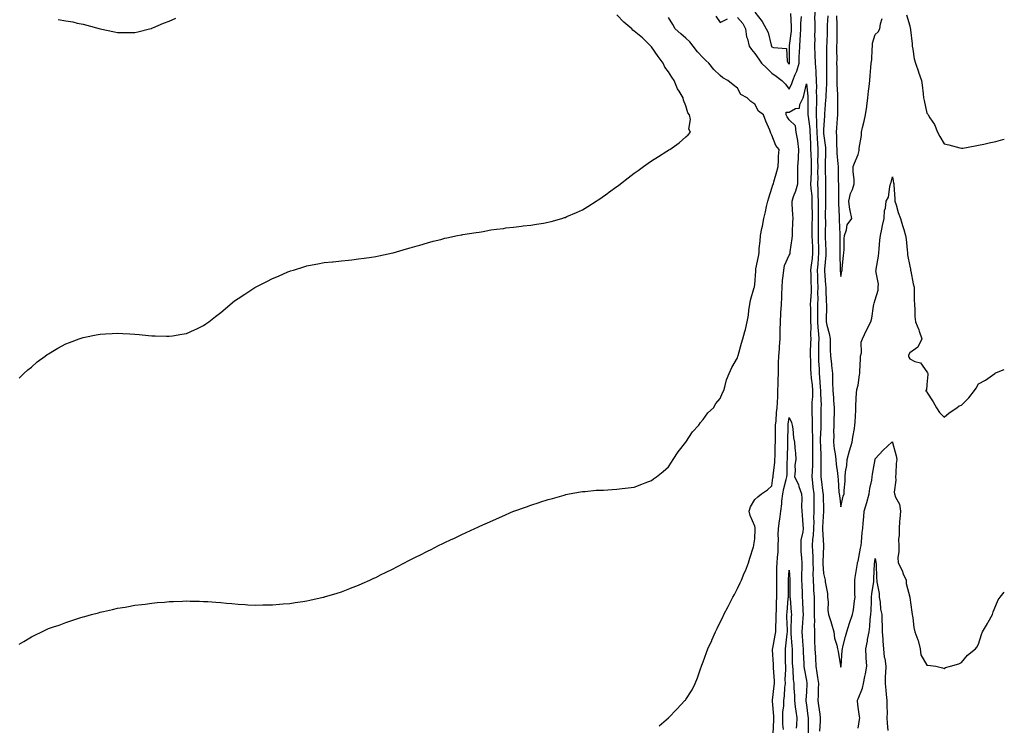
# Model space of a CAD drawing. Units: inches. Extents: x 1023923 to 1026563, y 7260938 to 7263578.
# Drawn here: x 1025991 to 1026563, y 7261348 to 7261757 of the extents above; entities that cross this region are included whole.
import ezdxf

# ---------------------------------------------------------------- set-up
doc = ezdxf.new("R2010")
doc.units = ezdxf.units.IN
doc.header["$MEASUREMENT"] = 0
doc.layers.add('Contour_10237260', color=7, linetype='Continuous', true_color=0x81627b)

msp = doc.modelspace()

# ---------------------------------------------------------------- linework, layer by layer
at = {"layer": 'Contour_10237260'}
for points in [[(1025990.88, 7261549.1, 3101), (1025993.75, 7261551.92, 3101), (1025996, 7261553.97, 3101), (1025998.05, 7261555.61, 3101), (1026001.39, 7261558.57, 3101), (1026005.96, 7261561.92, 3101), (1026007.19, 7261562.79, 3101), (1026008.05, 7261563.32, 3101), (1026011.47, 7261565.35, 3101), (1026013.42, 7261566.55, 3101), (1026018.05, 7261568.99, 3101), (1026020.12, 7261569.85, 3101), (1026025.84, 7261571.92, 3101), (1026027.46, 7261572.52, 3101), (1026028.05, 7261572.7, 3101), (1026029.03, 7261572.89, 3101), (1026035.69, 7261574.28, 3101), (1026038.05, 7261574.72, 3101), (1026041, 7261574.86, 3101), (1026044.92, 7261575.05, 3101), (1026048.05, 7261575.2, 3101), (1026051.19, 7261575.05, 3101), (1026055.18, 7261574.8, 3101), (1026058.05, 7261574.67, 3101), (1026060.63, 7261574.5, 3101), (1026066.06, 7261573.9, 3101), (1026068.05, 7261573.74, 3101), (1026069.87, 7261573.74, 3101), (1026076.49, 7261573.48, 3101), (1026078.05, 7261573.46, 3101), (1026079.94, 7261573.8, 3101), (1026085.35, 7261574.62, 3101), (1026088.05, 7261575.11, 3101), (1026092.82, 7261577.16, 3101), (1026093.77, 7261577.64, 3101), (1026098.05, 7261579.69, 3101), (1026099.36, 7261580.61, 3101), (1026101.02, 7261581.92, 3101), (1026105.02, 7261584.95, 3101), (1026108.05, 7261587.3, 3101), (1026110.51, 7261589.46, 3101), (1026113.44, 7261591.92, 3101), (1026116.04, 7261593.94, 3101), (1026118.05, 7261595.45, 3101), (1026122, 7261597.97, 3101), (1026127.84, 7261601.71, 3101), (1026128.05, 7261601.84, 3101), (1026128.21, 7261601.92, 3101), (1026134.77, 7261605.2, 3101), (1026138.05, 7261606.96, 3101), (1026141.59, 7261608.38, 3101), (1026146.9, 7261610.78, 3101), (1026148.05, 7261611.28, 3101), (1026148.54, 7261611.42, 3101), (1026150.16, 7261611.92, 3101), (1026156.17, 7261613.8, 3101), (1026158.05, 7261614.41, 3101), (1026161.08, 7261614.95, 3101), (1026164.44, 7261615.52, 3101), (1026168.05, 7261616.22, 3101), (1026172.85, 7261616.72, 3101), (1026173.21, 7261616.76, 3101), (1026178.05, 7261617.31, 3101), (1026182.27, 7261617.71, 3101), (1026184.05, 7261617.91, 3101), (1026188.05, 7261618.36, 3101), (1026191.21, 7261618.76, 3101), (1026195.55, 7261619.42, 3101), (1026198.05, 7261619.78, 3101), (1026199.81, 7261620.15, 3101), (1026207.84, 7261621.92, 3101), (1026208.01, 7261621.96, 3101), (1026208.05, 7261621.97, 3101), (1026208.11, 7261621.99, 3101), (1026215.8, 7261624.17, 3101), (1026218.05, 7261624.78, 3101), (1026222.09, 7261625.96, 3101), (1026223.56, 7261626.41, 3101), (1026228.05, 7261627.7, 3101), (1026231.35, 7261628.62, 3101), (1026235.86, 7261629.73, 3101), (1026238.05, 7261630.33, 3101), (1026239.3, 7261630.66, 3101), (1026245.41, 7261631.92, 3101), (1026247.62, 7261632.35, 3101), (1026248.05, 7261632.41, 3101), (1026248.62, 7261632.49, 3101), (1026256.25, 7261633.73, 3101), (1026258.05, 7261633.94, 3101), (1026260.45, 7261634.32, 3101), (1026264.81, 7261635.15, 3101), (1026268.05, 7261635.59, 3101), (1026272.23, 7261636.1, 3101), (1026273.64, 7261636.32, 3101), (1026278.05, 7261636.78, 3101), (1026282.56, 7261637.4, 3101), (1026283.64, 7261637.5, 3101), (1026288.05, 7261638.04, 3101), (1026291.37, 7261638.61, 3101), (1026295.34, 7261639.21, 3101), (1026298.05, 7261639.63, 3101), (1026299.85, 7261640.13, 3101), (1026306.14, 7261641.92, 3101), (1026307.62, 7261642.34, 3101), (1026308.05, 7261642.47, 3101), (1026309.03, 7261642.91, 3101), (1026314.63, 7261645.35, 3101), (1026318.05, 7261646.92, 3101), (1026321.16, 7261648.81, 3101), (1026325.98, 7261651.92, 3101), (1026327.23, 7261652.73, 3101), (1026328.05, 7261653.26, 3101), (1026332.68, 7261656.56, 3101), (1026333.11, 7261656.86, 3101), (1026338.05, 7261660.45, 3101), (1026338.91, 7261661.06, 3101), (1026340.06, 7261661.92, 3101), (1026344.57, 7261665.4, 3101), (1026348.05, 7261668.14, 3101), (1026350.3, 7261669.68, 3101), (1026353.48, 7261671.92, 3101), (1026356.12, 7261673.85, 3101), (1026358.05, 7261675.33, 3101), (1026362.15, 7261677.83, 3101), (1026367.11, 7261680.99, 3101), (1026368.05, 7261681.58, 3101), (1026368.28, 7261681.7, 3101), (1026368.71, 7261681.92, 3101), (1026374.2, 7261685.77, 3101), (1026378.05, 7261689.19, 3101), (1026379.5, 7261690.48, 3101), (1026380.73, 7261691.92, 3101), (1026379.83, 7261693.69, 3101), (1026380.73, 7261699.24, 3101), (1026380.2, 7261701.92, 3101), (1026379.26, 7261703.13, 3101), (1026378.05, 7261707.27, 3101), (1026376.7, 7261710.57, 3101), (1026376.59, 7261711.92, 3101), (1026374.2, 7261715.76, 3101), (1026373.26, 7261717.13, 3101), (1026371.29, 7261721.92, 3101), (1026369.96, 7261723.84, 3101), (1026368.05, 7261726.91, 3101), (1026365.82, 7261729.7, 3101), (1026364.83, 7261731.92, 3101), (1026362.09, 7261735.95, 3101), (1026358.05, 7261741.5, 3101), (1026357.85, 7261741.71, 3101), (1026357.74, 7261741.92, 3101), (1026352.82, 7261746.7, 3101), (1026348.05, 7261750.66, 3101), (1026347.35, 7261751.21, 3101), (1026346.78, 7261751.92, 3101), (1026341.98, 7261755.86, 3101), (1026338.05, 7261760.1, 3101)], [(1025990.92, 7261394.79, 3100), (1025993.64, 7261396.32, 3100), (1025998.05, 7261399.03, 3100), (1026000.08, 7261399.9, 3100), (1026004.03, 7261401.92, 3100), (1026006.8, 7261403.16, 3100), (1026008.05, 7261403.8, 3100), (1026010.96, 7261404.83, 3100), (1026014.14, 7261405.83, 3100), (1026018.05, 7261407.36, 3100), (1026021.6, 7261408.37, 3100), (1026026.08, 7261409.95, 3100), (1026028.05, 7261410.57, 3100), (1026029.12, 7261410.84, 3100), (1026032.97, 7261411.92, 3100), (1026037.01, 7261412.96, 3100), (1026038.05, 7261413.29, 3100), (1026039.83, 7261413.7, 3100), (1026045.08, 7261414.89, 3100), (1026048.05, 7261415.6, 3100), (1026052.41, 7261416.29, 3100), (1026053.5, 7261416.47, 3100), (1026058.05, 7261417.27, 3100), (1026062.15, 7261417.81, 3100), (1026064.16, 7261418.03, 3100), (1026068.05, 7261418.51, 3100), (1026071.16, 7261418.81, 3100), (1026075.28, 7261419.15, 3100), (1026078.05, 7261419.39, 3100), (1026080.47, 7261419.5, 3100), (1026085.8, 7261419.67, 3100), (1026088.05, 7261419.78, 3100), (1026090.2, 7261419.76, 3100), (1026095.75, 7261419.62, 3100), (1026098.05, 7261419.58, 3100), (1026100.55, 7261419.42, 3100), (1026105.18, 7261419.05, 3100), (1026108.05, 7261418.85, 3100), (1026111.39, 7261418.57, 3100), (1026114.42, 7261418.28, 3100), (1026118.05, 7261417.97, 3100), (1026122.23, 7261417.74, 3100), (1026123.77, 7261417.64, 3100), (1026128.05, 7261417.45, 3100), (1026132.44, 7261417.53, 3100), (1026133.66, 7261417.54, 3100), (1026138.05, 7261417.57, 3100), (1026142.05, 7261417.91, 3100), (1026144.2, 7261418.07, 3100), (1026148.05, 7261418.38, 3100), (1026151.14, 7261418.83, 3100), (1026155.65, 7261419.53, 3100), (1026158.05, 7261419.87, 3100), (1026159.73, 7261420.23, 3100), (1026167.39, 7261421.92, 3100), (1026167.93, 7261422.04, 3100), (1026168.05, 7261422.07, 3100), (1026168.26, 7261422.13, 3100), (1026175.57, 7261424.41, 3100), (1026178.05, 7261425.15, 3100), (1026182.91, 7261427.06, 3100), (1026183.34, 7261427.21, 3100), (1026188.05, 7261429.02, 3100), (1026190.04, 7261429.93, 3100), (1026194.5, 7261431.92, 3100), (1026196.94, 7261433.03, 3100), (1026198.05, 7261433.51, 3100), (1026201.23, 7261435.1, 3100), (1026203.64, 7261436.32, 3100), (1026208.05, 7261438.48, 3100), (1026210.34, 7261439.64, 3100), (1026214.79, 7261441.92, 3100), (1026216.92, 7261443.04, 3100), (1026218.05, 7261443.62, 3100), (1026221.57, 7261445.43, 3100), (1026223.54, 7261446.43, 3100), (1026228.05, 7261448.79, 3100), (1026230.2, 7261449.76, 3100), (1026234.51, 7261451.92, 3100), (1026236.88, 7261453.09, 3100), (1026238.05, 7261453.71, 3100), (1026241.39, 7261455.25, 3100), (1026243.69, 7261456.28, 3100), (1026248.05, 7261458.44, 3100), (1026250.51, 7261459.45, 3100), (1026255.59, 7261461.92, 3100), (1026257.27, 7261462.69, 3100), (1026258.05, 7261463.11, 3100), (1026260.16, 7261464.03, 3100), (1026264.26, 7261465.72, 3100), (1026268.05, 7261467.57, 3100), (1026271.16, 7261468.81, 3100), (1026277.93, 7261471.92, 3100), (1026278.01, 7261471.95, 3100), (1026278.05, 7261471.97, 3100), (1026278.13, 7261472, 3100), (1026285.47, 7261474.49, 3100), (1026288.05, 7261475.48, 3100), (1026292.97, 7261477, 3100), (1026293.21, 7261477.09, 3100), (1026298.05, 7261478.68, 3100), (1026300.61, 7261479.35, 3100), (1026307.37, 7261481.24, 3100), (1026308.05, 7261481.42, 3100), (1026308.46, 7261481.52, 3100), (1026310.3, 7261481.92, 3100), (1026316.82, 7261483.15, 3100), (1026318.05, 7261483.31, 3100), (1026319.53, 7261483.39, 3100), (1026325.94, 7261484.03, 3100), (1026328.05, 7261484.12, 3100), (1026330.32, 7261484.19, 3100), (1026335.37, 7261484.6, 3100), (1026338.05, 7261484.69, 3100), (1026341.19, 7261485.07, 3100), (1026344.5, 7261485.48, 3100), (1026348.05, 7261485.89, 3100), (1026352.46, 7261487.51, 3100), (1026354.42, 7261488.28, 3100), (1026358.05, 7261489.68, 3100), (1026359.36, 7261490.61, 3100), (1026360.96, 7261491.92, 3100), (1026364.92, 7261495.05, 3100), (1026368.05, 7261497.7, 3100), (1026369.65, 7261500.32, 3100), (1026370.69, 7261501.92, 3100), (1026373.62, 7261506.34, 3100), (1026378.05, 7261511.92, 3100), (1026381.96, 7261518.02, 3100), (1026385.67, 7261521.92, 3100), (1026386.55, 7261523.42, 3100), (1026388.05, 7261525.15, 3100), (1026390.86, 7261529.1, 3100), (1026394.1, 7261531.92, 3100), (1026395.49, 7261534.48, 3100), (1026398.05, 7261537.34, 3100), (1026399.38, 7261540.59, 3100), (1026400.08, 7261541.92, 3100), (1026400.98, 7261544.85, 3100), (1026401.74, 7261548.24, 3100), (1026403.21, 7261551.92, 3100), (1026404.71, 7261555.27, 3100), (1026408.05, 7261560.93, 3100), (1026408.25, 7261561.72, 3100), (1026408.3, 7261561.92, 3100), (1026408.4, 7261562.27, 3100), (1026410.47, 7261569.51, 3100), (1026411.16, 7261571.92, 3100), (1026412.29, 7261576.15, 3100), (1026412.64, 7261577.33, 3100), (1026413.77, 7261581.92, 3100), (1026414.36, 7261585.62, 3100), (1026414.67, 7261588.54, 3100), (1026415.14, 7261591.92, 3100), (1026415.61, 7261594.37, 3100), (1026417.82, 7261601.7, 3100), (1026417.87, 7261601.92, 3100), (1026417.89, 7261602.08, 3100), (1026418.05, 7261603.56, 3100), (1026418.71, 7261611.26, 3100), (1026418.69, 7261611.92, 3100), (1026418.81, 7261612.68, 3100), (1026420.3, 7261619.67, 3100), (1026420.59, 7261621.92, 3100), (1026420.63, 7261624.5, 3100), (1026421.29, 7261628.69, 3100), (1026421.33, 7261631.92, 3100), (1026422.17, 7261636.05, 3100), (1026422.52, 7261637.45, 3100), (1026423.36, 7261641.92, 3100), (1026424.26, 7261645.72, 3100), (1026424.89, 7261648.76, 3100), (1026425.61, 7261651.92, 3100), (1026426.25, 7261653.73, 3100), (1026428.05, 7261659.4, 3100), (1026428.54, 7261661.43, 3100), (1026428.91, 7261661.92, 3100), (1026429.22, 7261663.09, 3100), (1026430.9, 7261669.06, 3100), (1026431.66, 7261671.92, 3100), (1026431.9, 7261675.78, 3100), (1026431.88, 7261678.09, 3100), (1026432.17, 7261681.92, 3100), (1026430.26, 7261684.13, 3100), (1026428.05, 7261690.23, 3100), (1026427.5, 7261691.37, 3100), (1026427.31, 7261691.92, 3100), (1026426.82, 7261693.15, 3100), (1026424.44, 7261698.31, 3100), (1026423.23, 7261701.92, 3100), (1026420.26, 7261704.13, 3100), (1026418.05, 7261708.19, 3100), (1026415.88, 7261709.74, 3100), (1026413.71, 7261711.92, 3100), (1026409.98, 7261713.85, 3100), (1026408.05, 7261717.43, 3100), (1026405.57, 7261719.44, 3100), (1026402.54, 7261721.92, 3100), (1026399.55, 7261723.42, 3100), (1026398.05, 7261724.9, 3100), (1026394.42, 7261728.28, 3100), (1026391.39, 7261731.92, 3100), (1026389.61, 7261733.49, 3100), (1026388.05, 7261735.04, 3100), (1026384.79, 7261738.65, 3100), (1026382.42, 7261741.92, 3100), (1026380.43, 7261744.29, 3100), (1026378.05, 7261746.45, 3100), (1026375.12, 7261748.98, 3100), (1026371.9, 7261751.92, 3100), (1026370.51, 7261754.38, 3100), (1026368.05, 7261758.58, 3100)], [(1026395.41, 7261759.29, 3100), (1026398.05, 7261755.65, 3100), (1026402.27, 7261757.71, 3100)], [(1026408.05, 7261758.49, 3100), (1026411.19, 7261755.05, 3100), (1026412.72, 7261751.92, 3100), (1026413.38, 7261747.25, 3100), (1026413.91, 7261746.06, 3100), (1026414.92, 7261741.92, 3100), (1026416.12, 7261739.99, 3100), (1026418.05, 7261737.66, 3100), (1026420.37, 7261734.24, 3100), (1026422.07, 7261731.92, 3100), (1026425.14, 7261729.01, 3100), (1026428.05, 7261726.26, 3100), (1026430.55, 7261724.41, 3100), (1026433.77, 7261721.92, 3100), (1026435.98, 7261719.85, 3100), (1026438.05, 7261717, 3100), (1026439.69, 7261720.28, 3100), (1026440.2, 7261721.92, 3100), (1026441.62, 7261725.48, 3100), (1026442.58, 7261727.38, 3100), (1026443.81, 7261731.92, 3100), (1026443.97, 7261736, 3100), (1026444.1, 7261737.96, 3100), (1026444.24, 7261741.92, 3100), (1026444.51, 7261745.46, 3100), (1026444.57, 7261748.44, 3100), (1026444.81, 7261751.92, 3100), (1026444.87, 7261755.1, 3100), (1026445.2, 7261759.07, 3100)], [(1026418.05, 7261761.62, 3101), (1026422.33, 7261756.19, 3101), (1026424.63, 7261751.92, 3101), (1026425.92, 7261749.78, 3101), (1026427.58, 7261742.39, 3101), (1026427.76, 7261741.92, 3101), (1026427.87, 7261741.74, 3101), (1026428.05, 7261741.51, 3101), (1026428.93, 7261741.05, 3101), (1026436.6, 7261740.48, 3101), (1026436.86, 7261733.11, 3101), (1026437.44, 7261731.92, 3101), (1026437.8, 7261731.67, 3101), (1026438.05, 7261731.47, 3101), (1026438.21, 7261731.76, 3101), (1026438.25, 7261731.92, 3101), (1026438.25, 7261732.13, 3101), (1026438.3, 7261741.67, 3101), (1026438.32, 7261741.92, 3101), (1026438.34, 7261742.2, 3101), (1026439.36, 7261750.6, 3101), (1026439.46, 7261751.92, 3101), (1026439.48, 7261753.35, 3101), (1026439.09, 7261760.88, 3101)], [(1026452.89, 7261761.92, 3100), (1026452.87, 7261757.1, 3100), (1026452.91, 7261756.78, 3100), (1026452.91, 7261751.92, 3100), (1026452.87, 7261747.1, 3100), (1026452.89, 7261746.75, 3100), (1026452.85, 7261741.92, 3100), (1026453.05, 7261736.93, 3100), (1026453.05, 7261736.91, 3100), (1026453.23, 7261731.92, 3100), (1026453.5, 7261727.37, 3100), (1026453.48, 7261726.48, 3100), (1026453.73, 7261721.92, 3100), (1026453.89, 7261717.76, 3100), (1026453.81, 7261716.16, 3100), (1026453.95, 7261711.92, 3100), (1026453.85, 7261707.72, 3100), (1026453.77, 7261706.2, 3100), (1026453.69, 7261701.92, 3100), (1026453.91, 7261697.79, 3100), (1026453.85, 7261696.12, 3100), (1026454.05, 7261691.92, 3100), (1026454.26, 7261688.12, 3100), (1026454.46, 7261685.5, 3100), (1026454.67, 7261681.92, 3100), (1026454.69, 7261678.57, 3100), (1026454.61, 7261675.36, 3100), (1026454.63, 7261671.92, 3100), (1026454.59, 7261668.46, 3100), (1026454.63, 7261665.35, 3100), (1026454.57, 7261661.92, 3100), (1026454.77, 7261658.65, 3100), (1026454.81, 7261655.17, 3100), (1026454.98, 7261651.92, 3100), (1026454.96, 7261648.84, 3100), (1026454.92, 7261645.04, 3100), (1026454.92, 7261641.92, 3100), (1026454.91, 7261638.78, 3100), (1026454.89, 7261635.09, 3100), (1026454.87, 7261631.92, 3100), (1026454.96, 7261628.84, 3100), (1026455.06, 7261624.92, 3100), (1026455.16, 7261621.92, 3100), (1026454.87, 7261618.74, 3100), (1026454.71, 7261615.25, 3100), (1026454.38, 7261611.92, 3100), (1026454.5, 7261608.36, 3100), (1026454.59, 7261605.39, 3100), (1026454.69, 7261601.92, 3100), (1026454.61, 7261598.48, 3100), (1026454.67, 7261595.3, 3100), (1026454.59, 7261591.92, 3100), (1026454.59, 7261588.47, 3100), (1026454.55, 7261585.42, 3100), (1026454.57, 7261581.92, 3100), (1026454.69, 7261578.56, 3100), (1026455.1, 7261574.88, 3100), (1026455.22, 7261571.92, 3100), (1026455.18, 7261569.04, 3100), (1026455.16, 7261564.82, 3100), (1026455.1, 7261561.92, 3100), (1026455.2, 7261559.07, 3100), (1026455.45, 7261554.51, 3100), (1026455.55, 7261551.92, 3100), (1026455.76, 7261549.63, 3100), (1026456.04, 7261543.92, 3100), (1026456.21, 7261541.92, 3100), (1026456.19, 7261540.05, 3100), (1026456.57, 7261533.4, 3100), (1026456.55, 7261531.92, 3100), (1026456.55, 7261530.43, 3100), (1026456.47, 7261523.51, 3100), (1026456.47, 7261521.92, 3100), (1026456.49, 7261520.35, 3100), (1026456.14, 7261513.82, 3100), (1026456.16, 7261511.92, 3100), (1026456.17, 7261510.05, 3100), (1026456.39, 7261503.59, 3100), (1026456.41, 7261501.92, 3100), (1026456.37, 7261500.23, 3100), (1026456.47, 7261493.5, 3100), (1026456.43, 7261491.92, 3100), (1026456.59, 7261490.45, 3100), (1026457.68, 7261482.29, 3100), (1026457.72, 7261481.92, 3100), (1026457.72, 7261481.59, 3100), (1026457.99, 7261471.98, 3100), (1026457.99, 7261471.86, 3100), (1026457.39, 7261462.58, 3100), (1026457.37, 7261461.92, 3100), (1026457.35, 7261461.22, 3100), (1026458.05, 7261452.19, 3100), (1026458.09, 7261451.96, 3100), (1026458.09, 7261451.87, 3100), (1026458.05, 7261451.52, 3100), (1026457.54, 7261442.43, 3100), (1026457.54, 7261441.92, 3100), (1026457.56, 7261441.42, 3100), (1026458.05, 7261435.8, 3100), (1026458.79, 7261432.66, 3100), (1026458.97, 7261431.92, 3100), (1026459.05, 7261430.91, 3100), (1026460.24, 7261424.12, 3100), (1026460.39, 7261421.92, 3100), (1026460.69, 7261419.28, 3100), (1026460.49, 7261414.36, 3100), (1026460.88, 7261411.92, 3100), (1026462.19, 7261407.78, 3100), (1026462.64, 7261406.5, 3100), (1026463.99, 7261401.92, 3100), (1026464.34, 7261398.21, 3100), (1026465.82, 7261394.15, 3100), (1026466.17, 7261391.92, 3100), (1026466.53, 7261390.41, 3100), (1026467.8, 7261382.17, 3100), (1026467.85, 7261381.92, 3100), (1026467.91, 7261381.77, 3100), (1026468.05, 7261381.37, 3100), (1026468.15, 7261381.82, 3100), (1026468.19, 7261381.92, 3100), (1026468.19, 7261382.05, 3100), (1026468.93, 7261391.04, 3100), (1026468.95, 7261391.92, 3100), (1026469.3, 7261393.17, 3100), (1026470.76, 7261399.21, 3100), (1026471.6, 7261401.92, 3100), (1026473.07, 7261406.89, 3100), (1026473.11, 7261406.99, 3100), (1026474.79, 7261411.92, 3100), (1026475.39, 7261414.57, 3100), (1026475.94, 7261419.8, 3100), (1026476.33, 7261421.92, 3100), (1026476.29, 7261423.68, 3100), (1026476.23, 7261430.11, 3100), (1026476.21, 7261431.92, 3100), (1026476.49, 7261433.48, 3100), (1026477.7, 7261441.57, 3100), (1026477.76, 7261441.92, 3100), (1026477.8, 7261442.16, 3100), (1026478.05, 7261442.89, 3100), (1026479.59, 7261450.37, 3100), (1026479.87, 7261451.92, 3100), (1026480.12, 7261454, 3100), (1026480.47, 7261459.5, 3100), (1026480.82, 7261461.92, 3100), (1026481.08, 7261464.95, 3100), (1026481.35, 7261468.61, 3100), (1026481.62, 7261471.92, 3100), (1026483.09, 7261476.89, 3100), (1026483.11, 7261476.98, 3100), (1026484.57, 7261481.92, 3100), (1026484.87, 7261485.11, 3100), (1026486.12, 7261490, 3100), (1026486.35, 7261491.92, 3100), (1026486.47, 7261493.5, 3100), (1026487.97, 7261501.85, 3100), (1026487.99, 7261501.92, 3100), (1026488.01, 7261501.97, 3100), (1026488.05, 7261502.22, 3100), (1026492.58, 7261507.4, 3100), (1026497.72, 7261511.92, 3100), (1026497.89, 7261512.07, 3100), (1026498.05, 7261512.1, 3100), (1026498.11, 7261511.98, 3100), (1026498.13, 7261511.92, 3100), (1026498.15, 7261511.82, 3100), (1026500.16, 7261504.04, 3100), (1026500.53, 7261501.92, 3100), (1026500.3, 7261499.67, 3100), (1026499.94, 7261493.81, 3100), (1026499.75, 7261491.92, 3100), (1026500.02, 7261489.96, 3100), (1026499.05, 7261482.93, 3100), (1026499.3, 7261481.92, 3100), (1026499.83, 7261480.15, 3100), (1026502.05, 7261475.92, 3100), (1026502.64, 7261471.92, 3100), (1026502.41, 7261467.55, 3100), (1026502.15, 7261466.01, 3100), (1026501.88, 7261461.92, 3100), (1026501.98, 7261458, 3100), (1026501.55, 7261455.42, 3100), (1026501.66, 7261451.92, 3100), (1026501.74, 7261448.23, 3100), (1026501.25, 7261445.11, 3100), (1026501.33, 7261441.92, 3100), (1026503.66, 7261437.52, 3100), (1026504.34, 7261435.63, 3100), (1026505.92, 7261431.92, 3100), (1026506.1, 7261429.97, 3100), (1026508.05, 7261421.99, 3100), (1026508.07, 7261421.92, 3100), (1026508.07, 7261421.9, 3100), (1026509.36, 7261413.23, 3100), (1026509.53, 7261411.92, 3100), (1026509.87, 7261410.1, 3100), (1026510.49, 7261404.36, 3100), (1026511.02, 7261401.92, 3100), (1026512.78, 7261397.2, 3100), (1026512.97, 7261396.83, 3100), (1026514.07, 7261391.92, 3100), (1026514.59, 7261388.46, 3100), (1026518.05, 7261382.45, 3100), (1026518.67, 7261382.54, 3100), (1026523.23, 7261381.92, 3100), (1026527.15, 7261381.03, 3100), (1026528.05, 7261380.52, 3100), (1026528.85, 7261381.13, 3100), (1026531.74, 7261381.92, 3100), (1026536.62, 7261383.36, 3100), (1026538.05, 7261384.09, 3100), (1026541.62, 7261388.34, 3100), (1026546.23, 7261391.92, 3100), (1026547.07, 7261392.9, 3100), (1026548.05, 7261394.63, 3100), (1026549.73, 7261400.25, 3100), (1026550.37, 7261401.92, 3100), (1026553.25, 7261406.72, 3100), (1026553.67, 7261407.55, 3100), (1026556.08, 7261411.92, 3100), (1026556.47, 7261413.49, 3100), (1026558.05, 7261417.25, 3100), (1026559.51, 7261420.46, 3100), (1026560.55, 7261421.92, 3100), (1026563, 7261424.96, 3100)], [(1026460.57, 7261759.4, 3101), (1026460.14, 7261754, 3101), (1026460.1, 7261751.92, 3101), (1026460.06, 7261749.91, 3101), (1026459.85, 7261743.73, 3101), (1026459.83, 7261741.92, 3101), (1026459.83, 7261740.15, 3101), (1026459.77, 7261733.64, 3101), (1026459.77, 7261730.2, 3101), (1026459.69, 7261723.57, 3101), (1026459.71, 7261721.92, 3101), (1026459.71, 7261720.27, 3101), (1026459.28, 7261713.16, 3101), (1026459.28, 7261711.92, 3101), (1026459.26, 7261710.71, 3101), (1026458.67, 7261702.54, 3101), (1026458.66, 7261701.92, 3101), (1026458.62, 7261701.36, 3101), (1026458.05, 7261693.46, 3101), (1026457.99, 7261691.98, 3101), (1026457.99, 7261691.92, 3101), (1026457.99, 7261691.86, 3101), (1026458.05, 7261691.18, 3101), (1026459.16, 7261683.03, 3101), (1026459.24, 7261681.92, 3101), (1026459.26, 7261680.71, 3101), (1026458.91, 7261672.77, 3101), (1026458.93, 7261671.92, 3101), (1026458.95, 7261671.02, 3101), (1026459.09, 7261662.96, 3101), (1026459.1, 7261661.92, 3101), (1026459.12, 7261660.85, 3101), (1026459.22, 7261653.09, 3101), (1026459.24, 7261651.92, 3101), (1026459.24, 7261650.72, 3101), (1026459.07, 7261642.94, 3101), (1026459.07, 7261641.92, 3101), (1026459.09, 7261640.88, 3101), (1026458.95, 7261632.81, 3101), (1026458.95, 7261631.92, 3101), (1026458.97, 7261630.99, 3101), (1026459.36, 7261623.23, 3101), (1026459.4, 7261621.92, 3101), (1026459.36, 7261620.62, 3101), (1026458.54, 7261612.41, 3101), (1026458.52, 7261611.92, 3101), (1026458.56, 7261611.4, 3101), (1026459.2, 7261603.07, 3101), (1026459.3, 7261601.92, 3101), (1026459.34, 7261600.62, 3101), (1026459.65, 7261593.53, 3101), (1026459.71, 7261591.92, 3101), (1026459.79, 7261590.18, 3101), (1026459.53, 7261583.39, 3101), (1026459.61, 7261581.92, 3101), (1026460, 7261579.97, 3101), (1026461.23, 7261575.1, 3101), (1026461.8, 7261571.92, 3101), (1026461.96, 7261568.01, 3101), (1026461.94, 7261565.81, 3101), (1026462.11, 7261561.92, 3101), (1026462.58, 7261557.39, 3101), (1026462.68, 7261556.55, 3101), (1026463.15, 7261551.92, 3101), (1026463.3, 7261547.18, 3101), (1026463.3, 7261546.68, 3101), (1026463.44, 7261541.92, 3101), (1026463.79, 7261537.66, 3101), (1026463.89, 7261536.08, 3101), (1026464.22, 7261531.92, 3101), (1026464.14, 7261528.01, 3101), (1026464.1, 7261525.86, 3101), (1026464.05, 7261521.92, 3101), (1026463.89, 7261517.76, 3101), (1026463.93, 7261516.03, 3101), (1026463.77, 7261511.92, 3101), (1026464.22, 7261508.08, 3101), (1026464.69, 7261505.27, 3101), (1026465.12, 7261501.92, 3101), (1026465.34, 7261499.21, 3101), (1026466.06, 7261493.9, 3101), (1026466.25, 7261491.92, 3101), (1026466.53, 7261490.4, 3101), (1026466.98, 7261482.99, 3101), (1026467.13, 7261481.92, 3101), (1026467.21, 7261481.08, 3101), (1026468.05, 7261474.43, 3101), (1026469.42, 7261480.56, 3101), (1026469.94, 7261481.92, 3101), (1026469.96, 7261483.84, 3101), (1026470.55, 7261489.42, 3101), (1026470.59, 7261491.92, 3101), (1026470.8, 7261494.67, 3101), (1026471.49, 7261498.48, 3101), (1026471.72, 7261501.92, 3101), (1026473.09, 7261506.87, 3101), (1026473.15, 7261507.02, 3101), (1026474.67, 7261511.92, 3101), (1026475.02, 7261514.95, 3101), (1026476.02, 7261519.89, 3101), (1026476.29, 7261521.92, 3101), (1026476.31, 7261523.67, 3101), (1026476.7, 7261530.58, 3101), (1026476.72, 7261531.92, 3101), (1026476.84, 7261533.13, 3101), (1026477.21, 7261541.07, 3101), (1026477.27, 7261541.92, 3101), (1026477.35, 7261542.63, 3101), (1026478.05, 7261545.07, 3101), (1026478.95, 7261551.02, 3101), (1026479.09, 7261551.92, 3101), (1026479.09, 7261552.95, 3101), (1026479.55, 7261560.43, 3101), (1026479.53, 7261561.92, 3101), (1026480, 7261563.86, 3101), (1026479.85, 7261570.11, 3101), (1026480.71, 7261571.92, 3101), (1026483.05, 7261576.92, 3101), (1026483.07, 7261576.93, 3101), (1026485.55, 7261581.92, 3101), (1026486.1, 7261583.87, 3101), (1026487.03, 7261590.9, 3101), (1026487.27, 7261591.92, 3101), (1026487.35, 7261592.63, 3101), (1026488.05, 7261594.6, 3101), (1026489.69, 7261600.28, 3101), (1026489.79, 7261601.92, 3101), (1026489.92, 7261603.79, 3101), (1026488.48, 7261611.49, 3101), (1026488.54, 7261611.92, 3101), (1026488.58, 7261612.45, 3101), (1026489.92, 7261620.05, 3101), (1026490.08, 7261621.92, 3101), (1026490.35, 7261624.22, 3101), (1026490.67, 7261629.31, 3101), (1026491.02, 7261631.92, 3101), (1026491.84, 7261635.7, 3101), (1026492.21, 7261637.76, 3101), (1026493.19, 7261641.92, 3101), (1026493.42, 7261646.55, 3101), (1026493.99, 7261647.86, 3101), (1026494.46, 7261651.92, 3101), (1026495.67, 7261654.3, 3101), (1026496.43, 7261660.3, 3101), (1026496.92, 7261661.92, 3101), (1026497.27, 7261662.7, 3101), (1026498.05, 7261665.97, 3101), (1026498.75, 7261662.62, 3101), (1026498.83, 7261661.92, 3101), (1026498.87, 7261661.1, 3101), (1026499.42, 7261653.28, 3101), (1026499.5, 7261651.92, 3101), (1026500.16, 7261649.81, 3101), (1026501.45, 7261645.31, 3101), (1026502.64, 7261641.92, 3101), (1026503.83, 7261637.7, 3101), (1026504.57, 7261635.41, 3101), (1026505.61, 7261631.92, 3101), (1026505.96, 7261629.82, 3101), (1026506.57, 7261623.4, 3101), (1026506.78, 7261621.92, 3101), (1026506.88, 7261620.74, 3101), (1026508.05, 7261614.19, 3101), (1026508.48, 7261612.36, 3101), (1026508.56, 7261611.92, 3101), (1026508.73, 7261611.25, 3101), (1026509.98, 7261603.85, 3101), (1026510.57, 7261601.92, 3101), (1026510.61, 7261599.36, 3101), (1026510.73, 7261594.6, 3101), (1026510.76, 7261591.92, 3101), (1026511.02, 7261588.96, 3101), (1026511.12, 7261584.99, 3101), (1026511.39, 7261581.92, 3101), (1026513.3, 7261577.18, 3101), (1026513.52, 7261576.45, 3101), (1026515.06, 7261571.92, 3101), (1026512.82, 7261567.14, 3101), (1026508.05, 7261563.89, 3101), (1026507.46, 7261562.5, 3101), (1026507.39, 7261561.92, 3101), (1026507.48, 7261561.35, 3101), (1026508.05, 7261560.38, 3101), (1026511.08, 7261558.88, 3101), (1026514.24, 7261558.1, 3101), (1026518.05, 7261552.76, 3101), (1026518.4, 7261552.28, 3101), (1026518.5, 7261551.92, 3101), (1026518.66, 7261551.32, 3101), (1026518.05, 7261545.46, 3101), (1026517.76, 7261542.21, 3101), (1026517.25, 7261541.92, 3101), (1026517.76, 7261541.64, 3101), (1026518.05, 7261540.95, 3101), (1026521.62, 7261535.49, 3101), (1026523.54, 7261531.92, 3101), (1026525.39, 7261529.26, 3101), (1026528.05, 7261526.51, 3101), (1026530.9, 7261529.07, 3101), (1026535.34, 7261531.92, 3101), (1026536.82, 7261533.14, 3101), (1026538.05, 7261533.54, 3101), (1026542.31, 7261537.67, 3101), (1026545.75, 7261541.92, 3101), (1026546.6, 7261543.37, 3101), (1026548.05, 7261545.88, 3101), (1026552.07, 7261547.91, 3101), (1026557.56, 7261551.92, 3101), (1026557.82, 7261552.14, 3101), (1026558.05, 7261552.22, 3101), (1026558.48, 7261552.36, 3101), (1026563, 7261554.12, 3101)], [(1026465.55, 7261759.42, 3102), (1026465.8, 7261754.17, 3102), (1026465.76, 7261751.92, 3102), (1026465.73, 7261749.59, 3102), (1026465.69, 7261744.28, 3102), (1026465.65, 7261741.92, 3102), (1026465.63, 7261739.51, 3102), (1026465.67, 7261734.31, 3102), (1026465.65, 7261731.92, 3102), (1026465.67, 7261729.54, 3102), (1026465.76, 7261724.21, 3102), (1026465.76, 7261719.64, 3102), (1026466.1, 7261713.87, 3102), (1026466.1, 7261711.92, 3102), (1026466.06, 7261709.92, 3102), (1026466.17, 7261703.8, 3102), (1026466.14, 7261701.92, 3102), (1026465.96, 7261699.83, 3102), (1026465.51, 7261694.46, 3102), (1026465.32, 7261691.92, 3102), (1026465.51, 7261689.38, 3102), (1026465.57, 7261684.4, 3102), (1026465.75, 7261681.92, 3102), (1026465.78, 7261679.66, 3102), (1026466.39, 7261673.57, 3102), (1026466.45, 7261671.92, 3102), (1026466.47, 7261670.35, 3102), (1026466.62, 7261663.35, 3102), (1026466.64, 7261661.92, 3102), (1026466.66, 7261660.54, 3102), (1026466.78, 7261653.19, 3102), (1026466.8, 7261651.92, 3102), (1026466.8, 7261650.68, 3102), (1026467.11, 7261642.85, 3102), (1026467.13, 7261641.92, 3102), (1026467.13, 7261641, 3102), (1026467.41, 7261632.56, 3102), (1026467.41, 7261631.92, 3102), (1026467.42, 7261631.3, 3102), (1026467.42, 7261622.54, 3102), (1026467.44, 7261621.92, 3102), (1026467.42, 7261621.3, 3102), (1026467.74, 7261612.23, 3102), (1026467.72, 7261611.92, 3102), (1026467.74, 7261611.62, 3102), (1026468.05, 7261608.15, 3102), (1026468.71, 7261611.25, 3102), (1026468.83, 7261611.92, 3102), (1026468.93, 7261612.8, 3102), (1026469.59, 7261620.37, 3102), (1026469.79, 7261621.92, 3102), (1026469.96, 7261623.82, 3102), (1026469.96, 7261630, 3102), (1026470.18, 7261631.92, 3102), (1026471.35, 7261635.22, 3102), (1026471.76, 7261638.2, 3102), (1026474.4, 7261641.92, 3102), (1026473.58, 7261646.39, 3102), (1026473.25, 7261647.13, 3102), (1026472.8, 7261651.92, 3102), (1026473.71, 7261656.25, 3102), (1026474.79, 7261658.65, 3102), (1026475.8, 7261661.92, 3102), (1026475.78, 7261664.19, 3102), (1026475.2, 7261669.07, 3102), (1026475.18, 7261671.92, 3102), (1026476.06, 7261673.91, 3102), (1026478.05, 7261678.98, 3102), (1026478.66, 7261681.31, 3102), (1026478.71, 7261681.92, 3102), (1026478.77, 7261682.64, 3102), (1026479.98, 7261689.98, 3102), (1026480.12, 7261691.92, 3102), (1026480.73, 7261694.6, 3102), (1026481.57, 7261698.39, 3102), (1026482.39, 7261701.92, 3102), (1026483.11, 7261706.86, 3102), (1026483.11, 7261706.98, 3102), (1026483.69, 7261711.92, 3102), (1026484.14, 7261715.84, 3102), (1026484.53, 7261718.39, 3102), (1026484.94, 7261721.92, 3102), (1026485.16, 7261724.81, 3102), (1026485.59, 7261729.46, 3102), (1026485.76, 7261731.92, 3102), (1026486.1, 7261733.87, 3102), (1026486.19, 7261740.05, 3102), (1026486.43, 7261741.92, 3102), (1026486.45, 7261743.52, 3102), (1026488.05, 7261748.67, 3102), (1026489.79, 7261750.18, 3102), (1026490.76, 7261751.92, 3102), (1026491.02, 7261754.88, 3102), (1026492.11, 7261757.87, 3102)], [(1026506.27, 7261760.14, 3102), (1026508.05, 7261753.6, 3102), (1026508.42, 7261752.3, 3102), (1026508.5, 7261751.92, 3102), (1026508.52, 7261751.44, 3102), (1026509.42, 7261743.28, 3102), (1026509.46, 7261741.92, 3102), (1026509.87, 7261740.1, 3102), (1026510.73, 7261734.61, 3102), (1026511.45, 7261731.92, 3102), (1026513.15, 7261727.02, 3102), (1026513.26, 7261726.71, 3102), (1026514.96, 7261721.92, 3102), (1026515.34, 7261719.21, 3102), (1026515.82, 7261714.14, 3102), (1026516.12, 7261711.92, 3102), (1026516.47, 7261710.34, 3102), (1026518.05, 7261702.96, 3102), (1026518.54, 7261702.42, 3102), (1026518.71, 7261701.92, 3102), (1026519.79, 7261700.18, 3102), (1026522.5, 7261696.38, 3102), (1026524.14, 7261691.92, 3102), (1026525.53, 7261689.39, 3102), (1026528.05, 7261685.15, 3102), (1026530.78, 7261684.64, 3102), (1026537.21, 7261682.76, 3102), (1026538.05, 7261682.57, 3102), (1026538.87, 7261682.75, 3102), (1026546.04, 7261683.93, 3102), (1026548.05, 7261684.38, 3102), (1026551.19, 7261685.06, 3102), (1026554.3, 7261685.66, 3102), (1026558.05, 7261686.51, 3102), (1026562.21, 7261687.75, 3102), (1026563, 7261687.96, 3102)], [(1026013.5, 7261757.38, 3102), (1026018.05, 7261756.66, 3102), (1026022.05, 7261755.92, 3102), (1026024.65, 7261755.31, 3102), (1026028.05, 7261754.56, 3102), (1026030.16, 7261754.03, 3102), (1026038.05, 7261751.92, 3102), (1026046.27, 7261750.13, 3102), (1026048.05, 7261749.76, 3102), (1026050.2, 7261749.78, 3102), (1026055.86, 7261749.73, 3102), (1026058.05, 7261749.72, 3102), (1026059.79, 7261750.18, 3102), (1026066.66, 7261751.92, 3102), (1026067.78, 7261752.19, 3102), (1026068.05, 7261752.24, 3102), (1026068.6, 7261752.48, 3102), (1026074.79, 7261755.18, 3102), (1026078.05, 7261756.41, 3102), (1026081.88, 7261758.08, 3102)], [(1026362.64, 7261347.32, 3099), (1026368.05, 7261351.92, 3099), (1026372.89, 7261357.08, 3099), (1026377.54, 7261361.92, 3099), (1026377.78, 7261362.2, 3099), (1026378.05, 7261362.57, 3099), (1026381.68, 7261368.28, 3099), (1026383.56, 7261371.92, 3099), (1026384.87, 7261375.1, 3099), (1026386.55, 7261380.42, 3099), (1026387.09, 7261381.92, 3099), (1026387.37, 7261382.6, 3099), (1026388.05, 7261384.37, 3099), (1026390.08, 7261389.9, 3099), (1026390.78, 7261391.92, 3099), (1026393.07, 7261396.9, 3099), (1026393.09, 7261396.97, 3099), (1026395.28, 7261401.92, 3099), (1026396.21, 7261403.76, 3099), (1026398.05, 7261407.54, 3099), (1026399.5, 7261410.46, 3099), (1026400.18, 7261411.92, 3099), (1026402.66, 7261416.53, 3099), (1026402.93, 7261417.03, 3099), (1026405.43, 7261421.92, 3099), (1026406.33, 7261423.64, 3099), (1026408.05, 7261427.08, 3099), (1026409.65, 7261430.32, 3099), (1026410.37, 7261431.92, 3099), (1026411.98, 7261435.86, 3099), (1026412.62, 7261437.35, 3099), (1026414.36, 7261441.92, 3099), (1026415.28, 7261444.69, 3099), (1026417.33, 7261451.19, 3099), (1026417.56, 7261451.92, 3099), (1026417.62, 7261452.34, 3099), (1026418.05, 7261455.9, 3099), (1026418.4, 7261461.57, 3099), (1026418.38, 7261461.92, 3099), (1026418.42, 7261462.29, 3099), (1026418.05, 7261463.27, 3099), (1026415.47, 7261469.33, 3099), (1026414.87, 7261471.92, 3099), (1026415.59, 7261474.39, 3099), (1026418.05, 7261478.61, 3099), (1026419.81, 7261480.17, 3099), (1026422.07, 7261481.92, 3099), (1026425.57, 7261484.39, 3099), (1026428.05, 7261486.62, 3099), (1026428.66, 7261491.31, 3099), (1026428.79, 7261491.92, 3099), (1026428.85, 7261492.71, 3099), (1026429.73, 7261500.24, 3099), (1026429.83, 7261501.92, 3099), (1026429.89, 7261503.76, 3099), (1026430.02, 7261509.95, 3099), (1026430.08, 7261511.92, 3099), (1026430.1, 7261513.98, 3099), (1026430.18, 7261519.8, 3099), (1026430.2, 7261521.92, 3099), (1026430.43, 7261524.3, 3099), (1026430.8, 7261529.17, 3099), (1026431.1, 7261531.92, 3099), (1026431.21, 7261535.08, 3099), (1026431.45, 7261538.52, 3099), (1026431.57, 7261541.92, 3099), (1026431.62, 7261545.48, 3099), (1026431.76, 7261548.2, 3099), (1026431.82, 7261551.92, 3099), (1026431.88, 7261555.75, 3099), (1026431.96, 7261558.01, 3099), (1026432.01, 7261561.92, 3099), (1026432.37, 7261566.24, 3099), (1026432.41, 7261567.55, 3099), (1026432.82, 7261571.92, 3099), (1026432.87, 7261576.74, 3099), (1026432.87, 7261577.09, 3099), (1026432.95, 7261581.92, 3099), (1026433.21, 7261586.77, 3099), (1026433.25, 7261587.12, 3099), (1026433.54, 7261591.92, 3099), (1026433.79, 7261596.18, 3099), (1026433.77, 7261597.64, 3099), (1026433.99, 7261601.92, 3099), (1026434.22, 7261605.75, 3099), (1026434.65, 7261608.51, 3099), (1026434.89, 7261611.92, 3099), (1026435.39, 7261614.58, 3099), (1026438.05, 7261620.54, 3099), (1026438.58, 7261621.39, 3099), (1026438.58, 7261621.92, 3099), (1026438.66, 7261622.54, 3099), (1026439.81, 7261630.16, 3099), (1026440.04, 7261631.92, 3099), (1026440.08, 7261633.94, 3099), (1026440.28, 7261639.7, 3099), (1026440.3, 7261641.92, 3099), (1026440.24, 7261644.11, 3099), (1026439.81, 7261650.17, 3099), (1026439.75, 7261651.92, 3099), (1026440.63, 7261654.5, 3099), (1026442, 7261657.98, 3099), (1026443.15, 7261661.92, 3099), (1026443.17, 7261666.8, 3099), (1026443.15, 7261667.02, 3099), (1026443.17, 7261671.92, 3099), (1026443.42, 7261676.55, 3099), (1026443.48, 7261677.35, 3099), (1026443.73, 7261681.92, 3099), (1026443.15, 7261686.82, 3099), (1026443.17, 7261687.04, 3099), (1026442.23, 7261691.92, 3099), (1026441.82, 7261695.69, 3099), (1026438.05, 7261699.04, 3099), (1026436.88, 7261700.75, 3099), (1026436.41, 7261701.92, 3099), (1026436.41, 7261703.56, 3099), (1026438.05, 7261703.63, 3099), (1026441.72, 7261705.59, 3099), (1026444.16, 7261705.8, 3099), (1026444.24, 7261708.1, 3099), (1026446.12, 7261711.92, 3099), (1026446.68, 7261713.29, 3099), (1026448.05, 7261719.93, 3099), (1026448.91, 7261712.77, 3099), (1026448.93, 7261711.92, 3099), (1026448.91, 7261711.06, 3099), (1026448.97, 7261702.84, 3099), (1026448.95, 7261701.92, 3099), (1026449.01, 7261700.97, 3099), (1026450, 7261693.87, 3099), (1026450.1, 7261691.92, 3099), (1026450.22, 7261689.75, 3099), (1026450.41, 7261684.27, 3099), (1026450.55, 7261681.92, 3099), (1026450.57, 7261679.41, 3099), (1026450.76, 7261674.63, 3099), (1026450.78, 7261671.92, 3099), (1026450.75, 7261669.22, 3099), (1026450.57, 7261664.45, 3099), (1026450.55, 7261661.92, 3099), (1026450.71, 7261659.26, 3099), (1026451.16, 7261655.04, 3099), (1026451.33, 7261651.92, 3099), (1026451.33, 7261648.65, 3099), (1026451.35, 7261645.22, 3099), (1026451.35, 7261641.92, 3099), (1026451.33, 7261638.64, 3099), (1026451.31, 7261635.18, 3099), (1026451.29, 7261631.92, 3099), (1026451.41, 7261628.56, 3099), (1026451.57, 7261625.44, 3099), (1026451.68, 7261621.92, 3099), (1026451.39, 7261618.59, 3099), (1026450.78, 7261614.65, 3099), (1026450.51, 7261611.92, 3099), (1026450.59, 7261609.38, 3099), (1026450.73, 7261604.6, 3099), (1026450.8, 7261601.92, 3099), (1026450.75, 7261599.22, 3099), (1026450.41, 7261594.28, 3099), (1026450.35, 7261591.92, 3099), (1026450.37, 7261589.61, 3099), (1026450.49, 7261584.35, 3099), (1026450.49, 7261581.92, 3099), (1026450.59, 7261579.38, 3099), (1026450.45, 7261574.32, 3099), (1026450.57, 7261571.92, 3099), (1026450.51, 7261569.45, 3099), (1026450.35, 7261564.22, 3099), (1026450.32, 7261561.92, 3099), (1026450.39, 7261559.57, 3099), (1026450.49, 7261554.37, 3099), (1026450.59, 7261551.92, 3099), (1026450.84, 7261549.12, 3099), (1026451.35, 7261545.22, 3099), (1026451.62, 7261541.92, 3099), (1026451.57, 7261538.39, 3099), (1026451.29, 7261535.16, 3099), (1026451.23, 7261531.92, 3099), (1026451.27, 7261528.71, 3099), (1026451.37, 7261525.24, 3099), (1026451.41, 7261521.92, 3099), (1026451.41, 7261518.56, 3099), (1026451.59, 7261515.45, 3099), (1026451.59, 7261511.92, 3099), (1026451.64, 7261508.33, 3099), (1026451.64, 7261505.51, 3099), (1026451.7, 7261501.92, 3099), (1026451.6, 7261498.37, 3099), (1026451.39, 7261495.26, 3099), (1026451.29, 7261491.92, 3099), (1026451.68, 7261488.29, 3099), (1026451.9, 7261485.77, 3099), (1026452.33, 7261481.92, 3099), (1026452.37, 7261477.61, 3099), (1026452.35, 7261476.21, 3099), (1026452.37, 7261471.92, 3099), (1026452.29, 7261467.69, 3099), (1026452.31, 7261466.19, 3099), (1026452.23, 7261461.92, 3099), (1026452.07, 7261457.9, 3099), (1026451.68, 7261455.54, 3099), (1026451.49, 7261451.92, 3099), (1026451.55, 7261448.42, 3099), (1026451.78, 7261445.64, 3099), (1026451.82, 7261441.92, 3099), (1026451.92, 7261438.06, 3099), (1026451.82, 7261435.69, 3099), (1026451.92, 7261431.92, 3099), (1026452.17, 7261427.79, 3099), (1026452.25, 7261426.13, 3099), (1026452.52, 7261421.92, 3099), (1026452.56, 7261417.42, 3099), (1026452.58, 7261416.45, 3099), (1026452.6, 7261411.92, 3099), (1026452.7, 7261407.28, 3099), (1026452.62, 7261406.49, 3099), (1026452.74, 7261401.92, 3099), (1026452.84, 7261397.13, 3099), (1026452.87, 7261396.73, 3099), (1026452.95, 7261391.92, 3099), (1026453.28, 7261387.14, 3099), (1026453.32, 7261386.66, 3099), (1026453.64, 7261381.92, 3099), (1026454.22, 7261378.1, 3099), (1026454.51, 7261375.45, 3099), (1026455.02, 7261371.92, 3099), (1026454.92, 7261368.8, 3099), (1026454.89, 7261365.07, 3099), (1026454.79, 7261361.92, 3099), (1026455.18, 7261359.04, 3099), (1026455.82, 7261354.15, 3099), (1026456.12, 7261351.92, 3099), (1026456.06, 7261349.94, 3099), (1026455.78, 7261344.19, 3099)], [(1026428.73, 7261342.61, 3098), (1026429.12, 7261350.85, 3098), (1026429.09, 7261351.92, 3098), (1026429.12, 7261352.98, 3098), (1026428.32, 7261361.66, 3098), (1026428.32, 7261361.92, 3098), (1026428.36, 7261362.22, 3098), (1026429.42, 7261370.56, 3098), (1026429.53, 7261371.92, 3098), (1026429.53, 7261373.39, 3098), (1026429.03, 7261380.94, 3098), (1026429.01, 7261381.92, 3098), (1026428.99, 7261382.86, 3098), (1026428.46, 7261391.51, 3098), (1026428.44, 7261391.92, 3098), (1026428.52, 7261392.39, 3098), (1026430, 7261399.97, 3098), (1026430.28, 7261401.92, 3098), (1026430.28, 7261404.16, 3098), (1026430.53, 7261409.45, 3098), (1026430.53, 7261411.92, 3098), (1026430.67, 7261414.55, 3098), (1026430.8, 7261419.18, 3098), (1026430.96, 7261421.92, 3098), (1026430.94, 7261424.81, 3098), (1026430.88, 7261429.08, 3098), (1026430.88, 7261431.92, 3098), (1026430.98, 7261434.85, 3098), (1026430.96, 7261439.01, 3098), (1026431.06, 7261441.92, 3098), (1026431.21, 7261445.09, 3098), (1026431.59, 7261448.38, 3098), (1026431.74, 7261451.92, 3098), (1026431.86, 7261455.73, 3098), (1026431.74, 7261458.23, 3098), (1026431.88, 7261461.92, 3098), (1026432.52, 7261466.39, 3098), (1026432.68, 7261467.29, 3098), (1026433.32, 7261471.92, 3098), (1026433.77, 7261476.2, 3098), (1026433.89, 7261477.77, 3098), (1026434.32, 7261481.92, 3098), (1026434.92, 7261485.05, 3098), (1026436.39, 7261490.25, 3098), (1026436.76, 7261491.92, 3098), (1026436.84, 7261493.13, 3098), (1026436.96, 7261500.82, 3098), (1026437.01, 7261501.92, 3098), (1026437.05, 7261502.93, 3098), (1026437.31, 7261511.19, 3098), (1026437.33, 7261511.92, 3098), (1026437.35, 7261512.62, 3098), (1026437.48, 7261521.36, 3098), (1026437.5, 7261521.92, 3098), (1026437.54, 7261522.42, 3098), (1026438.05, 7261526.32, 3098), (1026439.48, 7261523.34, 3098), (1026439.87, 7261521.92, 3098), (1026440.22, 7261519.74, 3098), (1026440.57, 7261514.43, 3098), (1026441.1, 7261511.92, 3098), (1026441.33, 7261508.64, 3098), (1026441.72, 7261505.59, 3098), (1026441.96, 7261501.92, 3098), (1026441.41, 7261498.57, 3098), (1026441.55, 7261495.41, 3098), (1026441.14, 7261491.92, 3098), (1026443.48, 7261487.35, 3098), (1026443.75, 7261486.21, 3098), (1026445.32, 7261481.92, 3098), (1026445.45, 7261479.32, 3098), (1026445.32, 7261474.65, 3098), (1026445.43, 7261471.92, 3098), (1026445.71, 7261469.58, 3098), (1026445.96, 7261464.01, 3098), (1026446.17, 7261461.92, 3098), (1026446.06, 7261459.93, 3098), (1026444.91, 7261455.05, 3098), (1026444.79, 7261451.92, 3098), (1026444.91, 7261448.77, 3098), (1026445.3, 7261444.66, 3098), (1026445.41, 7261441.92, 3098), (1026445.45, 7261439.33, 3098), (1026445.26, 7261434.72, 3098), (1026445.3, 7261431.92, 3098), (1026445.37, 7261429.23, 3098), (1026445.63, 7261424.35, 3098), (1026445.69, 7261421.92, 3098), (1026445.82, 7261419.69, 3098), (1026445.98, 7261413.98, 3098), (1026446.12, 7261411.92, 3098), (1026445.98, 7261409.85, 3098), (1026445.53, 7261404.44, 3098), (1026445.37, 7261401.92, 3098), (1026445.57, 7261399.45, 3098), (1026445.96, 7261394.01, 3098), (1026446.14, 7261391.92, 3098), (1026446.17, 7261390.05, 3098), (1026446.51, 7261383.45, 3098), (1026446.55, 7261381.92, 3098), (1026446.7, 7261380.57, 3098), (1026448.05, 7261373.53, 3098), (1026448.3, 7261372.17, 3098), (1026448.34, 7261371.92, 3098), (1026448.32, 7261371.64, 3098), (1026448.05, 7261367.1, 3098), (1026447.74, 7261362.23, 3098), (1026447.74, 7261361.92, 3098), (1026447.78, 7261361.65, 3098), (1026448.05, 7261359.59, 3098), (1026448.99, 7261352.87, 3098), (1026449.12, 7261351.92, 3098), (1026449.09, 7261350.88, 3098), (1026449.01, 7261342.88, 3098)], [(1026478.05, 7261345.89, 3099), (1026478.97, 7261351, 3099), (1026479.05, 7261351.92, 3099), (1026478.89, 7261352.76, 3099), (1026478.05, 7261358.18, 3099), (1026477.68, 7261361.56, 3099), (1026477.72, 7261361.92, 3099), (1026477.78, 7261362.18, 3099), (1026478.05, 7261363.02, 3099), (1026480.71, 7261369.25, 3099), (1026481.33, 7261371.92, 3099), (1026482.05, 7261375.92, 3099), (1026482.46, 7261377.51, 3099), (1026483.15, 7261381.92, 3099), (1026482.84, 7261386.71, 3099), (1026482.82, 7261387.15, 3099), (1026482.52, 7261391.92, 3099), (1026483.52, 7261396.45, 3099), (1026483.64, 7261397.51, 3099), (1026484.46, 7261401.92, 3099), (1026484.94, 7261405.02, 3099), (1026485.18, 7261409.04, 3099), (1026485.55, 7261411.92, 3099), (1026485.67, 7261414.3, 3099), (1026485.84, 7261419.71, 3099), (1026485.94, 7261421.92, 3099), (1026486.08, 7261423.89, 3099), (1026487.19, 7261431.06, 3099), (1026487.27, 7261431.92, 3099), (1026487.33, 7261432.65, 3099), (1026487.64, 7261441.52, 3099), (1026487.68, 7261441.92, 3099), (1026487.74, 7261442.24, 3099), (1026488.05, 7261444.44, 3099), (1026488.44, 7261442.3, 3099), (1026488.46, 7261441.92, 3099), (1026488.5, 7261441.47, 3099), (1026488.85, 7261432.73, 3099), (1026488.95, 7261431.92, 3099), (1026489.05, 7261430.92, 3099), (1026490.26, 7261424.12, 3099), (1026490.41, 7261421.92, 3099), (1026490.92, 7261419.04, 3099), (1026491.1, 7261414.97, 3099), (1026491.86, 7261411.92, 3099), (1026491.88, 7261408.09, 3099), (1026492.03, 7261405.91, 3099), (1026492.05, 7261401.92, 3099), (1026492.39, 7261397.57, 3099), (1026492.52, 7261396.4, 3099), (1026492.85, 7261391.92, 3099), (1026493.3, 7261387.18, 3099), (1026493.56, 7261386.41, 3099), (1026494.2, 7261381.92, 3099), (1026494.09, 7261377.96, 3099), (1026493.85, 7261376.12, 3099), (1026493.75, 7261371.92, 3099), (1026494.12, 7261368, 3099), (1026494.44, 7261365.54, 3099), (1026494.81, 7261361.92, 3099), (1026494.69, 7261358.56, 3099), (1026494.94, 7261355.02, 3099), (1026494.83, 7261351.92, 3099), (1026494.96, 7261348.84, 3099), (1026495.41, 7261344.56, 3099)], [(1026434.81, 7261345.15, 3097), (1026434.46, 7261348.33, 3097), (1026434.36, 7261351.92, 3097), (1026434.44, 7261355.53, 3097), (1026434.91, 7261358.78, 3097), (1026435, 7261361.92, 3097), (1026435.28, 7261364.69, 3097), (1026435.63, 7261369.5, 3097), (1026435.86, 7261371.92, 3097), (1026435.84, 7261374.14, 3097), (1026436.08, 7261379.95, 3097), (1026436.06, 7261381.92, 3097), (1026436, 7261383.98, 3097), (1026435.98, 7261389.85, 3097), (1026435.92, 7261391.92, 3097), (1026436.21, 7261393.77, 3097), (1026436.92, 7261400.78, 3097), (1026437.07, 7261401.92, 3097), (1026437.07, 7261402.9, 3097), (1026436.8, 7261410.67, 3097), (1026436.8, 7261411.92, 3097), (1026436.86, 7261413.1, 3097), (1026437.56, 7261421.44, 3097), (1026437.6, 7261421.92, 3097), (1026437.6, 7261422.38, 3097), (1026437.64, 7261431.51, 3097), (1026437.64, 7261431.92, 3097), (1026437.64, 7261432.32, 3097), (1026438.05, 7261437.74, 3097), (1026438.46, 7261432.33, 3097), (1026438.46, 7261431.92, 3097), (1026438.48, 7261431.49, 3097), (1026438.52, 7261422.4, 3097), (1026438.54, 7261421.92, 3097), (1026438.58, 7261421.39, 3097), (1026439.32, 7261413.18, 3097), (1026439.38, 7261411.92, 3097), (1026439.3, 7261410.66, 3097), (1026439.03, 7261402.9, 3097), (1026438.97, 7261401.92, 3097), (1026439.05, 7261400.91, 3097), (1026439.71, 7261393.58, 3097), (1026439.85, 7261391.92, 3097), (1026439.89, 7261390.08, 3097), (1026439.89, 7261383.76, 3097), (1026439.92, 7261381.92, 3097), (1026440.16, 7261379.81, 3097), (1026440.41, 7261374.28, 3097), (1026440.71, 7261371.92, 3097), (1026440.73, 7261369.23, 3097), (1026441.08, 7261364.94, 3097), (1026441.1, 7261361.92, 3097), (1026441.62, 7261358.35, 3097), (1026442.01, 7261355.88, 3097), (1026442.58, 7261351.92, 3097), (1026442.31, 7261347.67, 3097), (1026442.05, 7261345.93, 3097)]]:
    msp.add_polyline3d(points, dxfattribs=at)

doc.saveas('drawing.dxf')
